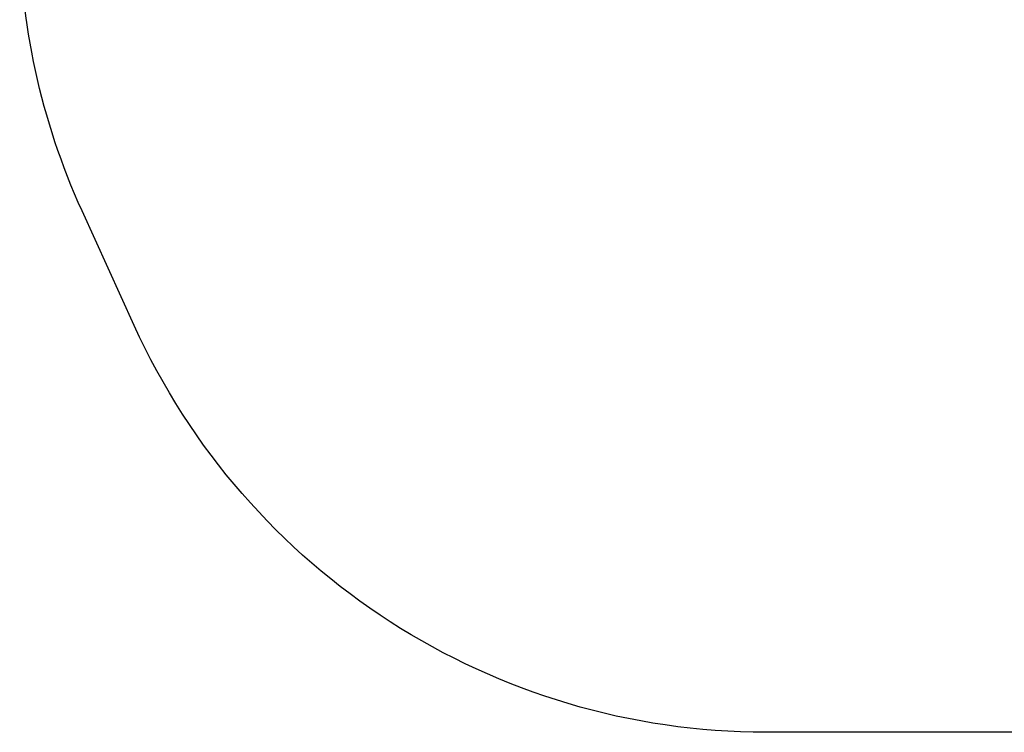
# Model space of a CAD drawing. Units: millimetres. Extents: x 238 to 1848, y -1276 to -560.
# Drawn here: x 929 to 1142, y -1276 to -1123 of the extents above; entities that cross this region are included whole.
import ezdxf

# ---------------------------------------------------------------- set-up
doc = ezdxf.new("R2010")
doc.units = ezdxf.units.MM
doc.header["$PDSIZE"] = -1
doc.layers.add('VP-DIM', color=7, linetype='Continuous')
doc.layers.add('VP-HIC', color=6, linetype='Continuous')
doc.layers.add('VP-EQ', color=7, linetype='Continuous', true_color=0x8a3492)
doc.dimstyles.new('Strefa', dxfattribs={"dimtxt": 14, "dimasz": 20, "dimexe": 20, "dimexo": 50, "dimgap": 20, "dimtad": 0, "dimdec": 0, "dimzin": 0, "dimdsep": 46, "dimtxsty": 'Standard', "dimcen": 0.09, "dimadec": 0, "dimazin": 0, "dimtfac": 1, "dimtdec": 4, "dimtofl": 0, "dimtmove": 0, "dimatfit": 3, "dimfxl": 70, "dimfxlon": 1, "dimtolj": 1, "dimtzin": 0, "dimarcsym": 0})

# ---------------------------------------------------------------- blocks, each defined once
blk = doc.blocks.new('*D281')
at = {"layer": 'Defpoints', "color": 0}
for p in [(1301.02, -716.2), (1124.62, -1276.5), (1828.14, -1276.5)]:
    blk.add_point(p, dxfattribs=at)
at = {"layer": 'VP-DIM', "color": 0, "lineweight": -2}
for p, q in [((1758.14, -716.2), (1848.14, -716.2)), ((1828.14, -736.2), (1828.14, -953.25)), ((1828.14, -1256.5), (1828.14, -1028.25)), ((1758.14, -1276.5), (1848.14, -1276.5))]:
    blk.add_line(p, q, dxfattribs=at)
at = {"layer": 'VP-DIM', "color": 0}
for points in [[(1831.47, -736.2), (1824.81, -736.2), (1828.14, -716.2)], [(1824.81, -1256.5), (1831.47, -1256.5), (1828.14, -1276.5)]]:
    blk.add_solid(points, dxfattribs=at)
at = {"layer": 'VP-DIM', "color": 0, "insert": (1828.14, -990.75), "char_height": 14, "attachment_point": 5, "rotation": 90}
blk.add_mtext('\\A1;560', dxfattribs=at)
blk = doc.blocks.new('0132_2D')
at = {"layer": 'VP-EQ', "color": 0}
blk.add_lwpolyline([(1490.49, -901.98), (1597.87, -962.58, -0.270568), (1674.14, -1093.21), (1674.14, -1100.36, -0.124715), (1656.04, -1171.79), (1642.65, -1196.51, -0.275278), (1510.75, -1275.08), (1443.9, -1275.08, -0.127928), (1370.81, -1256.07), (1300.16, -1216.65), (1236.36, -1255.03, -0.136229), (1159.04, -1276.5), (1090.19, -1276.5, -0.293999), (953.66, -1188.62), (942.38, -1163.83, -0.107164), (928.91, -1101.71), (928.91, -1091.93, -0.272768), (1006.26, -960.7), (1111.54, -902.41), (1111.54, -866.2, -0.414214), (1261.54, -716.2), (1340.49, -716.2, -0.414214), (1490.49, -866.2)], format="xyb", close=True, dxfattribs=at)

msp = doc.modelspace()

# ---------------------------------------------------------------- linework, layer by layer
at = {"layer": 'VP-HIC', "color": 6}
msp.add_lwpolyline([(1490.49, -901.98), (1597.87, -962.58, -0.270568), (1674.14, -1093.21), (1674.14, -1100.36, -0.124715), (1656.04, -1171.79), (1642.65, -1196.51, -0.275278), (1510.75, -1275.08), (1443.9, -1275.08, -0.127928), (1370.81, -1256.07), (1300.16, -1216.65), (1236.36, -1255.03, -0.136229), (1159.04, -1276.5), (1090.19, -1276.5, -0.293999), (953.66, -1188.62), (942.38, -1163.83, -0.107164), (928.91, -1101.71), (928.91, -1091.93, -0.272768), (1006.26, -960.7), (1111.54, -902.41), (1111.54, -866.2, -0.414214), (1261.54, -716.2), (1340.49, -716.2, -0.414214), (1490.49, -866.2)], format="xyb", close=True, dxfattribs=at)

# ---------------------------------------------------------------- block references
at = {"layer": 'VP-EQ', "color": 0}
msp.add_blockref('0132_2D', (0, 0), dxfattribs=at)

# ---------------------------------------------------------------- dimensions: what is measured, and where the dimension line sits
at = {"layer": 'VP-DIM', "color": 0}
dim = msp.add_linear_dim(base=(1828.14, -1276.5), p1=(1301.02, -716.2), p2=(1124.62, -1276.5), angle=90, dimstyle='Strefa', dxfattribs=at)
dim.commit()
dim.dimension.update_dxf_attribs({"geometry": '*D281', "text_midpoint": (1828.14, -990.75), "dimtype": 160})

doc.saveas('drawing.dxf')
